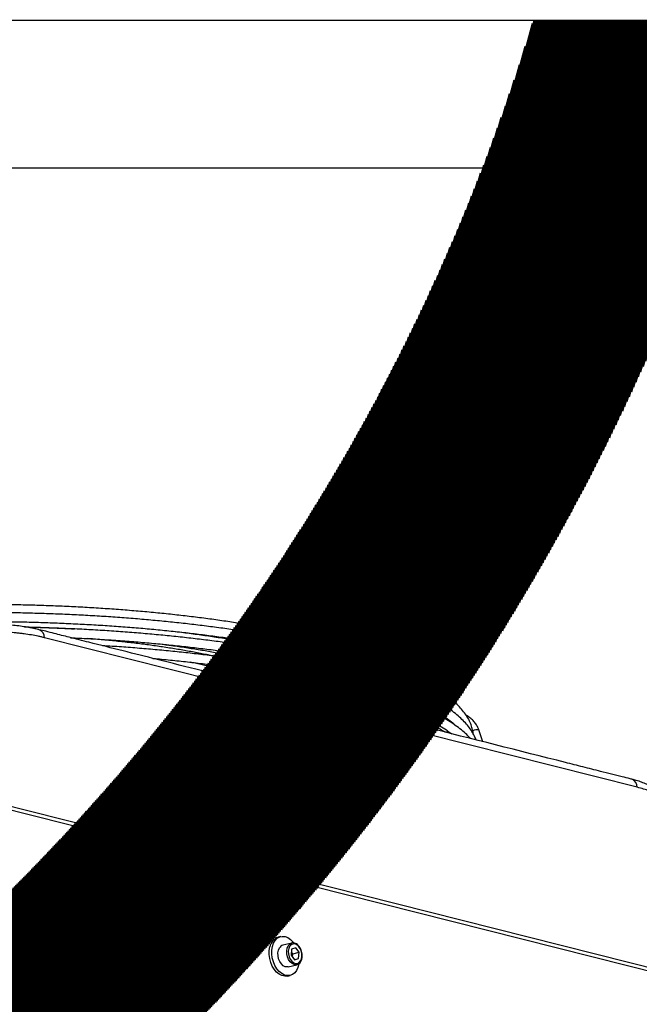
# Model space of a CAD drawing. Units: millimetres. Extents: x 3164 to 3584, y 2209 to 2506.
# Drawn here: x 3260 to 3281, y 2472 to 2506 of the extents above; entities that cross this region are included whole.
import ezdxf

# ---------------------------------------------------------------- set-up
doc = ezdxf.new("R2010")
doc.units = ezdxf.units.MM
doc.layers.add('Греерс', color=7, linetype='Continuous', lineweight=25)
doc.layers.add('Рамки', color=7, linetype='Continuous')

# ---------------------------------------------------------------- blocks, each defined once
blk = doc.blocks.new('ГРЕЕРС ЗВП-М2-200Е_общий')
at = {"layer": 'Греерс'}
for p, q in [((-15.404, 43.818), (-42.143, 50.561)), ((-39.657, 50.479), (-39.73, 50.498)), ((-30.335, 49.043), (-30.029, 49.192)), ((-30.176, 49.009), (-29.984, 49.103)), ((-30.029, 49.192), (-29.966, 49.223)), ((-29.984, 49.103), (-30.029, 49.192)), ((-26.534, 46.924), (-31.102, 48.076)), ((-30.497, 47.959), (-30.393, 47.897)), ((-27.64, 47.206), (-27.651, 47.206)), ((-27.109, 47.069), (-27.128, 47.116)), ((-25.547, 47.207), (-25.92, 47.207)), ((-24.389, 47.207), (-24.607, 47.207)), ((-24.536, 46.717), (-24.684, 46.717)), ((-23.906, 46.807), (-23.831, 46.807)), ((-24.087, 46.318), (-23.892, 46.318)), ((-23.839, 46.279), (-23.846, 46.246)), ((-22.364, 45.873), (-22.549, 46.407)), ((87.535, 9.692), (-49.587, 44.269)), ((84.681, 10.577), (-46.956, 43.771)), ((-31.482, 37.08), (-31.598, 37.052)), ((-30.989, 36.786), (-31.389, 36.691)), ((-30.995, 36.518), (-31.018, 36.247)), ((-30.813, 36.58), (-30.995, 36.518)), ((-30.655, 36.371), (-30.813, 36.58)), ((-31.018, 36.247), (-30.859, 36.037)), ((-30.946, 36.301), (-31.007, 36.382)), ((-30.957, 36.167), (-30.946, 36.301)), ((-30.946, 36.301), (-30.655, 36.371)), ((-30.871, 36.053), (-30.678, 36.099)), ((-30.859, 36.037), (-30.678, 36.099)), ((-30.678, 36.099), (-30.655, 36.371)), ((-31.157, 35.718), (-30.757, 35.814)), ((-30.744, 35.817), (-30.757, 35.814)), ((-31.181, 35.301), (-31.065, 35.329))]:
    blk.add_line(p, q, dxfattribs=at)
at = {"layer": 'Греерс', "flags": 128}
for points in [[(-29.818, 49.165), (-30.038, 49.045), (-30.114, 49.003)], [(-31.37, 48.534), (-31.123, 48.655), (-30.915, 48.758)], [(-31.204, 48.504), (-31.077, 48.566), (-30.753, 48.726)], [(-30.664, 48.706), (-30.873, 48.595), (-31.079, 48.486)], [(-31.858, 36.64), (-31.806, 36.786), (-31.733, 36.909), (-31.641, 37.003), (-31.533, 37.064), (-31.415, 37.09), (-31.291, 37.08), (-31.167, 37.034), (-31.047, 36.954), (-30.936, 36.843), (-30.9, 36.797)], [(-31.181, 35.301), (-31.188, 35.3), (-31.309, 35.292), (-31.434, 35.32), (-31.557, 35.384), (-31.673, 35.479), (-31.778, 35.604), (-31.866, 35.752), (-31.935, 35.917), (-31.982, 36.093), (-32.005, 36.272), (-32.002, 36.448), (-31.974, 36.612)], [(-30.673, 35.844), (-30.711, 35.694), (-30.774, 35.558), (-30.857, 35.45), (-30.958, 35.372), (-31.071, 35.328), (-31.193, 35.32), (-31.317, 35.348), (-31.44, 35.411), (-31.557, 35.507), (-31.661, 35.632), (-31.75, 35.779), (-31.819, 35.945), (-31.866, 36.121), (-31.888, 36.3), (-31.886, 36.475), (-31.858, 36.64), (-31.858, 36.64)], [(-31.157, 35.718), (-31.189, 35.713), (-31.282, 35.723), (-31.374, 35.769), (-31.459, 35.848), (-31.53, 35.952), (-31.581, 36.076), (-31.61, 36.209), (-31.614, 36.342), (-31.593, 36.464), (-31.548, 36.567)], [(-30.757, 35.814), (-30.789, 35.809), (-30.881, 35.819), (-30.974, 35.865), (-31.058, 35.943), (-31.129, 36.048), (-31.181, 36.171), (-31.21, 36.304), (-31.214, 36.437), (-31.193, 36.559), (-31.148, 36.663)], [(-31.148, 36.663), (-31.082, 36.739), (-31.024, 36.775)], [(-31.084, 36.635), (-31.126, 36.537), (-31.144, 36.421), (-31.138, 36.296), (-31.107, 36.172), (-31.054, 36.058), (-30.984, 35.966), (-30.901, 35.9), (-30.814, 35.868), (-30.728, 35.872), (-30.651, 35.911), (-30.589, 35.982), (-30.547, 36.08), (-30.529, 36.196), (-30.535, 36.322), (-30.566, 36.446), (-30.619, 36.559), (-30.689, 36.652), (-30.772, 36.717), (-30.859, 36.749), (-30.945, 36.745), (-31.022, 36.706), (-31.084, 36.635)], [(-31.024, 36.775), (-31.001, 36.783), (-30.989, 36.786)]]:
    blk.add_lwpolyline(points, dxfattribs=at)
at = {"layer": 'Греерс'}
for centre, radius, start, end in [((-42.515, 50.573), 0.372, 358.1364, 69.5693), ((-25.86, 40.729), 9.334, 115.0063, 116.2195), ((-22.618, 46.021), 0.393, 79.9044, 121.3051), ((-15.779, 43.829), 0.375, 358.2791, 67.8223), ((-31.435, 36.532), 0.546, 107.4403, 171.5508), ((-31.326, 36.446), 0.253, 104.4163, 151.2995)]:
    blk.add_arc(centre, radius, start, end, dxfattribs=at)
for points, knots in [([(-24.164, 48.065), (-24.24, 48.133), (-24.392, 48.271), (-24.66, 48.473), (-24.956, 48.673), (-25.282, 48.868), (-25.637, 49.059), (-26.02, 49.245), (-26.43, 49.427), (-26.868, 49.604), (-27.331, 49.776), (-27.82, 49.943), (-28.335, 50.105), (-28.873, 50.262), (-29.435, 50.413), (-30.021, 50.558), (-30.628, 50.698), (-31.256, 50.832), (-31.905, 50.959), (-32.574, 51.081), (-33.261, 51.196), (-33.965, 51.304), (-34.687, 51.405), (-35.424, 51.5), (-36.175, 51.588), (-36.941, 51.668), (-37.719, 51.741), (-38.508, 51.807), (-39.308, 51.866), (-40.117, 51.917), (-40.934, 51.961), (-41.759, 51.996), (-42.589, 52.025), (-43.352, 52.044), (-43.839, 52.051), (-44.047, 52.053)], [0, 0, 0, 0, 0.030272, 0.061087, 0.091944, 0.122787, 0.153595, 0.184362, 0.215086, 0.245771, 0.27642, 0.307038, 0.337629, 0.368196, 0.398742, 0.42927, 0.459784, 0.490284, 0.520772, 0.551251, 0.581721, 0.612183, 0.642639, 0.673089, 0.703534, 0.733975, 0.764412, 0.794845, 0.825276, 0.855705, 0.886131, 0.916555, 0.946979, 0.977401, 1, 1, 1, 1]), ([(-22.8, 46.228), (-22.8, 46.233), (-22.804, 46.312), (-22.84, 46.465), (-22.91, 46.685), (-23.015, 46.903), (-23.151, 47.119), (-23.319, 47.334), (-23.519, 47.547), (-23.75, 47.757), (-24.013, 47.964), (-24.306, 48.167), (-24.629, 48.365), (-24.98, 48.56), (-25.36, 48.75), (-25.767, 48.936), (-26.201, 49.116), (-26.662, 49.292), (-27.149, 49.463), (-27.661, 49.629), (-28.198, 49.79), (-28.758, 49.945), (-29.342, 50.095), (-29.948, 50.239), (-30.576, 50.377), (-31.225, 50.509), (-31.893, 50.635), (-32.581, 50.754), (-33.286, 50.867), (-34.009, 50.974), (-34.748, 51.073), (-35.503, 51.165), (-36.271, 51.251), (-37.053, 51.329), (-37.846, 51.4), (-38.651, 51.464), (-39.466, 51.52), (-40.289, 51.569), (-41.12, 51.61), (-41.958, 51.643), (-42.801, 51.669), (-43.494, 51.684), (-43.907, 51.689), (-44.036, 51.69)], [0, 0, 0, 0, 0.001518, 0.025369, 0.04934, 0.073601, 0.098242, 0.123261, 0.148588, 0.174121, 0.199767, 0.225459, 0.251147, 0.276811, 0.302441, 0.328038, 0.353603, 0.379138, 0.404646, 0.430132, 0.455598, 0.481046, 0.506479, 0.5319, 0.557309, 0.582709, 0.6081, 0.633483, 0.65886, 0.684232, 0.709599, 0.734961, 0.76032, 0.785675, 0.811028, 0.836378, 0.861726, 0.887072, 0.912417, 0.93776, 0.963102, 0.988444, 1, 1, 1, 1]), ([(-42.385, 50.922), (-42.401, 50.926), (-42.483, 50.945), (-42.64, 50.981), (-42.881, 51.027), (-43.156, 51.071), (-43.468, 51.111), (-43.793, 51.143), (-44.128, 51.167), (-44.469, 51.183), (-44.812, 51.19), (-45.154, 51.19), (-45.495, 51.182), (-45.834, 51.166), (-46.17, 51.141), (-46.499, 51.11), (-46.819, 51.07), (-47.125, 51.023), (-47.395, 50.973), (-47.552, 50.937), (-47.62, 50.921)], [0, 0, 0, 0, 0.011834, 0.060611, 0.108256, 0.169392, 0.230412, 0.291325, 0.352029, 0.41238, 0.472236, 0.531473, 0.590257, 0.649526, 0.709468, 0.76994, 0.830781, 0.891851, 0.953071, 1, 1, 1, 1]), ([(-44.028, 51.291), (-43.806, 51.288), (-43.302, 51.281), (-42.52, 51.261), (-41.682, 51.233), (-40.851, 51.197), (-40.026, 51.153), (-39.21, 51.102), (-38.402, 51.044), (-37.606, 50.978), (-36.821, 50.905), (-36.048, 50.825), (-35.29, 50.737), (-34.546, 50.643), (-33.818, 50.542), (-33.107, 50.435), (-32.414, 50.321), (-31.74, 50.2), (-31.085, 50.074), (-30.451, 49.941), (-29.839, 49.803), (-29.25, 49.66), (-28.684, 49.511), (-28.142, 49.357), (-27.624, 49.198), (-27.133, 49.035), (-26.668, 48.868), (-26.23, 48.697), (-25.82, 48.522), (-25.439, 48.344), (-25.086, 48.163), (-24.763, 47.98), (-24.469, 47.795), (-24.209, 47.609), (-24.039, 47.478), (-23.966, 47.409), (-23.959, 47.403)], [0, 0, 0, 0, 0.024027, 0.054555, 0.085082, 0.115608, 0.146133, 0.176656, 0.207177, 0.237696, 0.268212, 0.298725, 0.329235, 0.35974, 0.390241, 0.420737, 0.451226, 0.481709, 0.512184, 0.542651, 0.573107, 0.603551, 0.633982, 0.664398, 0.694796, 0.725174, 0.755528, 0.785856, 0.816152, 0.846414, 0.876637, 0.906817, 0.936953, 0.967047, 0.997107, 1, 1, 1, 1]), ([(-42.143, 50.561), (-42.189, 50.572), (-42.235, 50.584), (-42.331, 50.606), (-42.379, 50.616), (-42.528, 50.648), (-42.631, 50.667), (-42.845, 50.703), (-42.956, 50.72), (-43.128, 50.744), (-43.186, 50.751), (-43.305, 50.765), (-43.365, 50.772), (-43.666, 50.803), (-43.915, 50.822), (-44.236, 50.838), (-44.301, 50.841), (-44.432, 50.846), (-44.497, 50.848), (-44.695, 50.853), (-44.827, 50.854), (-45.222, 50.854), (-45.485, 50.848), (-45.812, 50.832), (-45.877, 50.828), (-46.007, 50.82), (-46.071, 50.816), (-46.263, 50.801), (-46.388, 50.79), (-46.634, 50.765), (-46.754, 50.751), (-46.932, 50.728), (-46.99, 50.719), (-47.106, 50.702), (-47.163, 50.694), (-47.333, 50.666), (-47.441, 50.646), (-47.598, 50.615), (-47.65, 50.604), (-47.751, 50.582), (-47.8, 50.57), (-47.848, 50.558)], [0, 0, 0, 0, 0.03125, 0.03125, 0.0625, 0.0625, 0.125, 0.125, 0.1875, 0.1875, 0.21875, 0.21875, 0.25, 0.25, 0.375, 0.375, 0.40625, 0.40625, 0.4375, 0.4375, 0.5, 0.5, 0.625, 0.625, 0.65625, 0.65625, 0.6875, 0.6875, 0.75, 0.75, 0.8125, 0.8125, 0.84375, 0.84375, 0.875, 0.875, 0.9375, 0.9375, 0.96875, 0.96875, 1, 1, 1, 1]), ([(-43.049, 51.052), (-43.01, 51.051), (-42.708, 51.044), (-42.149, 51.023), (-41.435, 50.992), (-40.985, 50.967), (-40.79, 50.956)], [0, 0, 0, 0, 0.051807, 0.395108, 0.738392, 1, 1, 1, 1]), ([(-22.669, 45.95), (-22.691, 46.007), (-22.742, 46.139), (-22.859, 46.341), (-23.012, 46.558), (-23.199, 46.773), (-23.417, 46.985), (-23.667, 47.194), (-23.948, 47.4), (-24.258, 47.601), (-24.598, 47.799), (-24.966, 47.992), (-25.362, 48.18), (-25.785, 48.364), (-26.235, 48.544), (-26.711, 48.718), (-27.213, 48.887), (-27.74, 49.052), (-28.291, 49.21), (-28.866, 49.364), (-29.463, 49.511), (-30.083, 49.653), (-30.724, 49.789), (-31.385, 49.919), (-32.066, 50.042), (-32.765, 50.159), (-33.482, 50.27), (-34.216, 50.374), (-34.965, 50.47), (-35.73, 50.56), (-36.508, 50.643), (-37.298, 50.719), (-38.101, 50.787), (-38.914, 50.848), (-39.736, 50.901), (-40.567, 50.947), (-41.405, 50.985), (-42.191, 51.014), (-42.699, 51.027), (-42.924, 51.032)], [0, 0, 0, 0, 0.020328, 0.046706, 0.073499, 0.100658, 0.128084, 0.155673, 0.183338, 0.21102, 0.238683, 0.266315, 0.29391, 0.32147, 0.348997, 0.376494, 0.403965, 0.431414, 0.458843, 0.486254, 0.513651, 0.541035, 0.568408, 0.595771, 0.623126, 0.650473, 0.677814, 0.70515, 0.73248, 0.759806, 0.787129, 0.814448, 0.841764, 0.869078, 0.89639, 0.9237, 0.951009, 0.978316, 1, 1, 1, 1]), ([(-33.081, 48.575), (-34.41, 48.91), (-36.763, 49.504), (-39.414, 50.172), (-40.965, 50.564), (-41.615, 50.727), (-42.052, 50.843), (-42.285, 50.899), (-42.385, 50.923)], [0, 0, 0, 0, 0.428609, 0.758767, 0.855338, 0.928226, 0.96915, 1, 1, 1, 1]), ([(-36.345, 50.854), (-36.219, 50.839), (-35.851, 50.797), (-35.258, 50.718), (-34.566, 50.619), (-33.892, 50.514), (-33.236, 50.402), (-32.599, 50.284), (-31.983, 50.16), (-31.388, 50.03), (-30.815, 49.894), (-30.264, 49.753), (-29.741, 49.607), (-29.397, 49.506), (-29.234, 49.453), (-29.231, 49.452)], [0, 0, 0, 0, 0.04525, 0.131979, 0.218693, 0.305389, 0.392065, 0.478718, 0.565344, 0.651939, 0.738499, 0.825018, 0.911489, 0.997906, 1, 1, 1, 1]), ([(-40.969, 50.564), (-40.699, 50.551), (-40.152, 50.525), (-39.337, 50.475), (-38.523, 50.418), (-37.72, 50.354), (-36.928, 50.282), (-36.148, 50.204), (-35.382, 50.118), (-34.631, 50.025), (-33.895, 49.925), (-33.175, 49.819), (-32.473, 49.706), (-31.79, 49.587), (-31.127, 49.462), (-30.483, 49.331), (-29.861, 49.194), (-29.262, 49.051), (-28.685, 48.903), (-28.133, 48.75), (-27.605, 48.592), (-27.103, 48.429), (-26.626, 48.263), (-26.177, 48.092), (-25.755, 47.917), (-25.362, 47.739), (-24.997, 47.559), (-24.662, 47.375), (-24.356, 47.19), (-24.08, 47.003), (-23.837, 46.815), (-23.676, 46.68), (-23.607, 46.608), (-23.597, 46.599)], [0, 0, 0, 0, 0.032466, 0.065809, 0.099149, 0.132488, 0.165823, 0.199156, 0.232484, 0.265809, 0.299129, 0.332443, 0.365751, 0.399052, 0.432346, 0.465629, 0.498903, 0.532164, 0.565412, 0.598644, 0.631857, 0.66505, 0.698219, 0.73136, 0.764469, 0.797542, 0.830575, 0.863563, 0.896504, 0.929398, 0.962251, 0.99508, 1, 1, 1, 1]), ([(-34.556, 49.739), (-34.625, 49.754), (-34.873, 49.808), (-35.324, 49.895), (-35.906, 50.001), (-36.509, 50.099), (-37.128, 50.191), (-37.764, 50.277), (-38.415, 50.355), (-39.079, 50.426), (-39.681, 50.483), (-40.065, 50.514), (-40.218, 50.526)], [0, 0, 0, 0, 0.041875, 0.152562, 0.263194, 0.373778, 0.484322, 0.594831, 0.705311, 0.815766, 0.926199, 1, 1, 1, 1]), ([(-22.922, 46.013), (-22.96, 46.055), (-23.064, 46.168), (-23.269, 46.35), (-23.534, 46.559), (-23.83, 46.764), (-24.155, 46.964), (-24.509, 47.161), (-24.892, 47.353), (-25.302, 47.541), (-25.739, 47.724), (-26.203, 47.902), (-26.693, 48.075), (-27.208, 48.243), (-27.748, 48.406), (-28.312, 48.564), (-28.899, 48.716), (-29.508, 48.862), (-30.14, 49.002), (-30.792, 49.137), (-31.464, 49.265), (-32.156, 49.387), (-32.866, 49.502), (-33.593, 49.611), (-34.336, 49.713), (-35.095, 49.808), (-35.869, 49.896), (-36.656, 49.976), (-37.455, 50.05), (-38.266, 50.116), (-38.957, 50.166), (-39.381, 50.192), (-39.528, 50.201)], [0, 0, 0, 0, 0.019596, 0.054052, 0.088653, 0.123311, 0.157965, 0.192585, 0.227164, 0.261698, 0.296189, 0.330642, 0.36506, 0.399448, 0.433809, 0.468147, 0.502466, 0.536767, 0.571053, 0.605326, 0.639588, 0.67384, 0.708084, 0.74232, 0.776549, 0.810773, 0.844992, 0.879206, 0.913416, 0.947623, 0.981828, 1, 1, 1, 1]), ([(-36.923, 50.28), (-36.752, 50.259), (-36.358, 50.208), (-35.76, 50.121), (-35.126, 50.021), (-34.512, 49.914), (-33.916, 49.801), (-33.341, 49.683), (-32.789, 49.558), (-32.342, 49.45), (-32.088, 49.381), (-32.002, 49.358)], [0, 0, 0, 0, 0.092444, 0.213377, 0.33428, 0.455149, 0.575979, 0.696762, 0.817492, 0.93816, 1, 1, 1, 1]), ([(-37.26, 49.629), (-37.193, 49.623), (-36.859, 49.594), (-36.269, 49.535), (-35.494, 49.451), (-34.734, 49.36), (-33.988, 49.262), (-33.259, 49.158), (-32.547, 49.046), (-31.854, 48.929), (-31.179, 48.805), (-30.525, 48.675), (-29.892, 48.539), (-29.281, 48.397), (-28.692, 48.251), (-28.127, 48.098), (-27.587, 47.941), (-27.072, 47.78), (-26.583, 47.614), (-26.12, 47.443), (-25.685, 47.269), (-25.277, 47.092), (-24.898, 46.911), (-24.548, 46.727), (-24.229, 46.542), (-23.967, 46.375), (-23.824, 46.269), (-23.767, 46.226)], [0, 0, 0, 0, 0.010548, 0.052508, 0.094463, 0.136414, 0.178359, 0.220297, 0.262228, 0.304151, 0.346064, 0.387966, 0.429856, 0.471732, 0.513592, 0.555433, 0.597252, 0.639047, 0.680814, 0.722548, 0.764246, 0.8059, 0.847507, 0.88906, 0.930557, 0.971994, 1, 1, 1, 1]), ([(-33.292, 48.844), (-33.353, 48.865), (-33.549, 48.933), (-33.906, 49.042), (-34.362, 49.171), (-34.843, 49.294), (-35.249, 49.39), (-35.501, 49.443), (-35.578, 49.459)], [0, 0, 0, 0, 0.092446, 0.297366, 0.502013, 0.706433, 0.910661, 1, 1, 1, 1]), ([(-34.62, 49.344), (-34.467, 49.311), (-34.137, 49.239), (-33.656, 49.121), (-33.173, 48.994), (-32.717, 48.861), (-32.362, 48.75), (-32.17, 48.682), (-32.111, 48.661)], [0, 0, 0, 0, 0.163106, 0.352148, 0.541061, 0.729822, 0.918402, 1, 1, 1, 1]), ([(-30.074, 49.17), (-30.206, 49.22), (-30.367, 49.28), (-30.543, 49.337), (-30.574, 49.348)], [0, 0, 0, 0, 0.820825, 1, 1, 1, 1]), ([(-29.581, 49.537), (-29.702, 49.577), (-29.896, 49.643), (-30.107, 49.706), (-30.187, 49.73)], [0, 0, 0, 0, 0.619135, 1, 1, 1, 1]), ([(-24.051, 46.298), (-24.132, 46.343), (-24.333, 46.453), (-24.687, 46.624), (-25.107, 46.812), (-25.554, 46.995), (-26.028, 47.173), (-26.528, 47.347), (-27.053, 47.515), (-27.602, 47.678), (-28.175, 47.835), (-28.772, 47.987), (-29.39, 48.133), (-30.031, 48.273), (-30.692, 48.407), (-31.373, 48.535), (-32.073, 48.657), (-32.791, 48.772), (-33.526, 48.88), (-34.279, 48.981), (-34.796, 49.047), (-35.066, 49.077), (-35.076, 49.078)], [0, 0, 0, 0, 0.036579, 0.090339, 0.144032, 0.197661, 0.251234, 0.304755, 0.358231, 0.411669, 0.465073, 0.518448, 0.571797, 0.625124, 0.678432, 0.731723, 0.784999, 0.838263, 0.891516, 0.944759, 0.997993, 1, 1, 1, 1]), ([(-31.062, 48.685), (-31.182, 48.737), (-31.319, 48.797), (-31.471, 48.853), (-31.489, 48.86)], [0, 0, 0, 0, 0.881361, 1, 1, 1, 1]), ([(-29.125, 48.768), (-29.169, 48.79), (-29.329, 48.868), (-29.593, 48.982), (-29.825, 49.073), (-29.92, 49.11)], [0, 0, 0, 0, 0.180634, 0.665842, 1, 1, 1, 1]), ([(-29.688, 49.151), (-29.575, 49.112), (-29.313, 49.023), (-28.931, 48.877), (-28.541, 48.716), (-28.255, 48.588), (-28.108, 48.513), (-28.072, 48.495)], [0, 0, 0, 0, 0.184824, 0.429816, 0.67452, 0.918891, 1, 1, 1, 1]), ([(-25.985, 48.441), (-26.009, 48.459), (-26.126, 48.542), (-26.367, 48.685), (-26.602, 48.82), (-26.743, 48.89), (-26.761, 48.899)], [0, 0, 0, 0, 0.110295, 0.5243, 0.937864, 1, 1, 1, 1]), ([(-30.354, 48.337), (-30.365, 48.344), (-30.474, 48.407), (-30.645, 48.494), (-30.816, 48.572), (-30.87, 48.597)], [0, 0, 0, 0, 0.073326, 0.708415, 1, 1, 1, 1]), ([(-26.607, 48.043), (-26.621, 48.055), (-26.708, 48.133), (-26.89, 48.268), (-27.074, 48.389), (-27.162, 48.447)], [0, 0, 0, 0, 0.086568, 0.561797, 1, 1, 1, 1]), ([(-31.663, 48.178), (-31.527, 48.154), (-31.161, 48.09), (-30.587, 47.979), (-29.939, 47.845), (-29.313, 47.705), (-28.709, 47.559), (-28.129, 47.409), (-27.572, 47.253), (-27.041, 47.092), (-26.582, 46.943), (-26.312, 46.847), (-26.201, 46.806)], [0, 0, 0, 0, 0.063419, 0.171169, 0.27889, 0.386577, 0.494226, 0.601832, 0.709387, 0.816884, 0.924314, 1, 1, 1, 1]), ([(-29.256, 48.389), (-29.148, 48.336), (-28.932, 48.228), (-28.647, 48.064), (-28.459, 47.948), (-28.376, 47.888), (-28.369, 47.882)], [0, 0, 0, 0, 0.322953, 0.646734, 0.969869, 1, 1, 1, 1]), ([(-27.478, 47.639), (-27.507, 47.672), (-27.593, 47.771), (-27.733, 47.901), (-27.856, 47.997), (-27.898, 48.03)], [0, 0, 0, 0, 0.245907, 0.737958, 1, 1, 1, 1]), ([(-26.177, 48.089), (-26.106, 48.039), (-25.951, 47.93), (-25.79, 47.799), (-25.708, 47.72), (-25.688, 47.7)], [0, 0, 0, 0, 0.387636, 0.844733, 1, 1, 1, 1]), ([(-29.389, 47.644), (-29.39, 47.645), (-29.422, 47.68), (-29.461, 47.713), (-29.5, 47.745)], [0, 0, 0, 0, 0.035826, 1, 1, 1, 1]), ([(-26.806, 47.687), (-26.747, 47.632), (-26.625, 47.52), (-26.513, 47.398), (-26.466, 47.331), (-26.459, 47.32)], [0, 0, 0, 0, 0.445203, 0.915103, 1, 1, 1, 1]), ([(-24.897, 47.353), (-24.92, 47.396), (-24.962, 47.473), (-25.019, 47.547), (-25.044, 47.579)], [0, 0, 0, 0, 0.568949, 1, 1, 1, 1]), ([(-24.435, 47.767), (-24.411, 47.745), (-24.353, 47.693), (-24.309, 47.642), (-24.284, 47.613)], [0, 0, 0, 0, 0.424867, 1, 1, 1, 1]), ([(-27.703, 47.287), (-27.687, 47.269), (-27.663, 47.242), (-27.646, 47.215), (-27.64, 47.206)], [0, 0, 0, 0, 0.666077, 1, 1, 1, 1]), ([(-25.877, 47.114), (-25.9, 47.169), (-25.941, 47.267), (-26.004, 47.363), (-26.032, 47.406)], [0, 0, 0, 0, 0.549932, 1, 1, 1, 1]), ([(-25.185, 47.045), (-25.16, 46.989), (-25.125, 46.909), (-25.11, 46.831), (-25.105, 46.807)], [0, 0, 0, 0, 0.697654, 1, 1, 1, 1]), ([(-24.674, 46.616), (-24.674, 46.623), (-24.672, 46.685), (-24.685, 46.747), (-24.695, 46.802)], [0, 0, 0, 0, 0.123493, 1, 1, 1, 1]), ([(-23.825, 46.803), (-23.824, 46.798), (-23.819, 46.781), (-23.818, 46.763), (-23.817, 46.751)], [0, 0, 0, 0, 0.269854, 1, 1, 1, 1]), ([(-22.549, 46.407), (-22.562, 46.441), (-22.598, 46.535), (-22.68, 46.678), (-22.8, 46.83), (-22.945, 46.957), (-23.054, 47.036), (-23.118, 47.064), (-23.123, 47.066)], [0, 0, 0, 0, 0.123635, 0.338274, 0.553169, 0.768293, 0.983659, 1, 1, 1, 1]), ([(-15.637, 44.177), (-15.666, 44.185), (-15.807, 44.226), (-16.122, 44.302), (-16.568, 44.41), (-17.154, 44.559), (-17.848, 44.734), (-20.478, 45.397), (-22.844, 45.994), (-24.947, 46.524)], [0, 0, 0, 0, 0.009687, 0.047112, 0.098564, 0.151648, 0.236814, 0.321981, 1, 1, 1, 1]), ([(-14.307, 43.175), (-14.311, 43.211), (-14.32, 43.296), (-14.368, 43.418), (-14.439, 43.54), (-14.531, 43.651), (-14.647, 43.755), (-14.794, 43.856), (-14.977, 43.954), (-15.194, 44.044), (-15.421, 44.12), (-15.574, 44.16), (-15.64, 44.177)], [0, 0, 0, 0, 0.0574736, 0.134693, 0.2141118, 0.2992731, 0.3945257, 0.5047677, 0.6320646, 0.7683212, 0.9003531, 1, 1, 1, 1]), ([(-14.304, 43.177), (-14.304, 43.178), (-14.291, 43.235), (-14.369, 43.345), (-14.548, 43.504), (-14.813, 43.634), (-15.105, 43.739), (-15.304, 43.792), (-15.404, 43.818)], [0, 0, 0, 0, 0.002749, 0.235914, 0.462445, 0.695541, 0.846818, 1, 1, 1, 1]), ([(-30.743, 35.822), (-30.73, 35.825), (-30.688, 35.835), (-30.628, 35.883), (-30.57, 35.961), (-30.53, 36.061), (-30.512, 36.176), (-30.516, 36.3), (-30.542, 36.425), (-30.589, 36.542), (-30.654, 36.644), (-30.734, 36.724), (-30.825, 36.778), (-30.919, 36.797), (-30.99, 36.793), (-31.022, 36.774), (-31.027, 36.771)], [0, 0, 0, 0, 0.034574, 0.109937, 0.185982, 0.264076, 0.343593, 0.4235, 0.503439, 0.583516, 0.663873, 0.744676, 0.825757, 0.905888, 0.983514, 1, 1, 1, 1])]:
    blk.add_open_spline(points, degree=3, knots=knots, dxfattribs=at)

msp = doc.modelspace()

# ---------------------------------------------------------------- hatches: boundary and pattern name
at = {"true_color": 0xcfd2d3, "transparency": 33554687}
h = msp.add_hatch(dxfattribs=at)
h.set_pattern_fill('ANSI31', color=254, scale=0.01, angle=30, style=0)
h.set_pattern_definition([(75, (285.047066, 5e-13), (-0.03066814498, 0.00821750468), [])])
edge = h.paths.add_edge_path()
edge.add_line((3276.986, 2505.74), (3164.463, 2505.74))
edge.add_line((3164.463, 2505.74), (3164.463, 2455.99))
edge.add_line((3164.463, 2455.99), (3209.979, 2455.99))
edge.add_arc((3209.979, 2525.99), 70, 270, 343.18505)
edge = h.paths.add_edge_path()
edge.add_line((3284.906, 2505.74), (3164.463, 2505.74))
edge.add_line((3164.463, 2505.74), (3164.463, 2448.374))
edge.add_line((3164.463, 2448.374), (3209.979, 2448.374))
edge.add_arc((3209.979, 2525.99), 77.616, 270, 344.87671)

# ---------------------------------------------------------------- linework, layer by layer
at = {"layer": 'Рамки', "color": 7, "true_color": 0xffffff}
msp.add_lwpolyline([(3164.463, 2208.74), (3584.463, 2208.74), (3584.463, 2505.74), (3164.463, 2505.74)], close=True, dxfattribs=at)
at = {"layer": 'Рамки'}
msp.add_lwpolyline([(3184.463, 2213.74), (3579.463, 2213.74), (3579.463, 2500.74), (3184.463, 2500.74)], close=True, dxfattribs=at)

# ---------------------------------------------------------------- block references
at = {"layer": 'Греерс', "xscale": 0.75, "yscale": 0.75, "zscale": 0.75}
msp.add_blockref('ГРЕЕРС ЗВП-М2-200Е_общий', (3292.057, 2446.934), dxfattribs=at)

doc.saveas('drawing.dxf')
